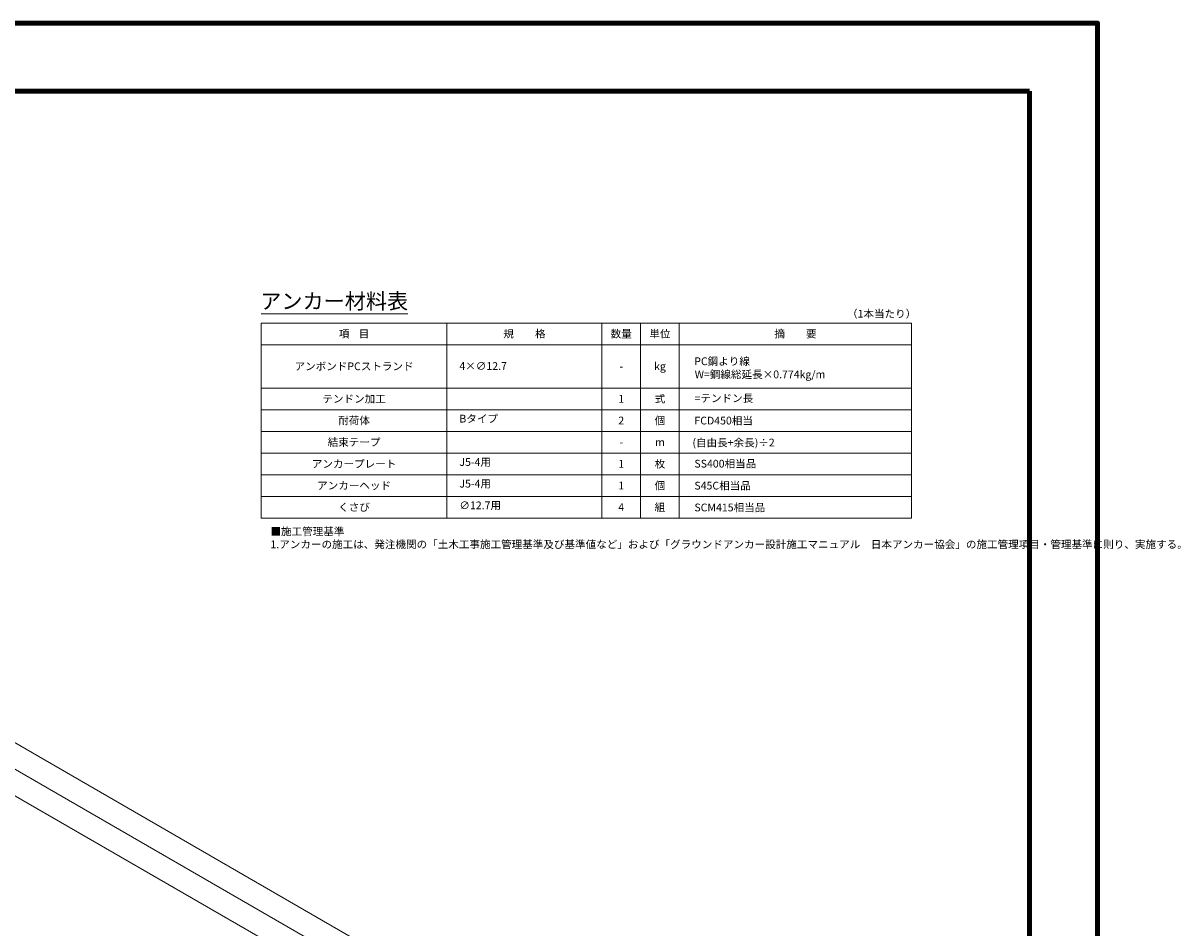
# Model space of a CAD drawing. Units: millimetres. Extents: x 0 to 868, y 0 to 594.
# Drawn here: x 494 to 868, y 302 to 594 of the extents above; entities that cross this region are included whole.
import ezdxf
from ezdxf.enums import TextEntityAlignment as Align

# ---------------------------------------------------------------- set-up
doc = ezdxf.new("R2010")
doc.units = ezdxf.units.MM
doc.layers.get('Defpoints').update_dxf_attribs({"lineweight": 13})
for name, color, linetype, lineweight in [('C-TTL', 2, 'Continuous', 140), ('D-MTR', 7, 'Continuous', 13), ('D-MTR-FRAM', 7, 'Continuous', 13), ('D-STR-DIM', 7, 'Continuous', 13), ('D-STR-HTXT', 7, 'Continuous', 13)]:
    doc.layers.add(name, color=color, linetype=linetype, lineweight=lineweight)
doc.styles.get("Standard").update_dxf_attribs({"font": 'arial.ttf'})
doc.styles.add('YOKO_GOTHIC', font='MS Gothic.ttf')
doc.styles.add('ＭＳ ゴシック', font='MS Gothic.ttf')
doc.dimstyles.new('DIM2', dxfattribs={"dimscale": 0, "dimtxt": 3.5, "dimasz": 1, "dimexe": 0.5, "dimexo": 0.5, "dimgap": 0.5, "dimtad": 1, "dimdec": 0, "dimlfac": 2, "dimzin": 0, "dimdsep": 46, "dimtxsty": 'ＭＳ ゴシック', "dimblk": 'j5-4 _OPEN', "dimcen": 1, "dimclrd": 256, "dimclre": 256, "dimclrt": 256, "dimadec": 0, "dimazin": 0, "dimtfac": 1, "dimtdec": 0, "dimtmove": 2, "dimatfit": 3, "dimldrblk": 'j5-4 _OPEN', "dimfxl": 1, "dimtolj": 1, "dimtzin": 0, "dimlwd": -1, "dimlwe": -1, "dimarcsym": 0})

# ---------------------------------------------------------------- blocks, each defined once
blk = doc.blocks.new('j5-4 _OPEN')
at = {"color": 0, "linetype": 'ByBlock', "lineweight": -2}
for p, q in [((-1, 0.166667), (0, 0)), ((-1, -0.166667), (0, 0)), ((0, 0), (-1, 0))]:
    blk.add_line(p, q, dxfattribs=at)
blk = doc.blocks.new('*D3')
at = {"layer": 'D-STR-DIM', "transparency": 16777216}
for p, q in [((189.24, 473.04), (209.39, 507.93)), ((575.48, 296), (210.01, 507)), ((556.45, 261.03), (576.6, 295.93))]:
    blk.add_line(p, q, dxfattribs=at)
at = {"layer": 'Defpoints', "color": 0, "transparency": 16777216}
for p in [(209.14, 507.5), (188.99, 472.61), (556.2, 260.6)]:
    blk.add_point(p, dxfattribs=at)
at = {"layer": 'D-STR-DIM', "transparency": 16777216}
for p, rotation in [((209.14, 507.5), 149.9999999999999), ((576.35, 295.5), 329.9999999999999)]:
    blk.add_blockref('j5-4 _OPEN', p, dxfattribs=dict(at, rotation=rotation))
blk = doc.blocks.new('*D4')
at = {"layer": 'D-STR-DIM', "transparency": 16777216}
for p, q in [((189.24, 473.04), (213.09, 514.34)), ((213.71, 513.41), (733.98, 213.02)), ((711.25, 171.65), (735.1, 212.96))]:
    blk.add_line(p, q, dxfattribs=at)
at = {"layer": 'Defpoints', "color": 0, "transparency": 16777216}
for p in [(188.99, 472.61), (734.85, 212.52), (711, 171.22)]:
    blk.add_point(p, dxfattribs=at)
at = {"layer": 'D-STR-DIM', "transparency": 16777216}
for p, rotation in [((212.84, 513.91), 150.0000000000046), ((734.85, 212.52), 330.0000000000046)]:
    blk.add_blockref('j5-4 _OPEN', p, dxfattribs=dict(at, rotation=rotation))
blk = doc.blocks.new('*D6')
at = {"layer": 'D-STR-DIM', "transparency": 16777216}
for p, q in [((168.67, 484.92), (196.21, 532.62)), ((196.82, 531.69), (737.68, 219.42)), ((711.25, 171.65), (738.8, 219.36))]:
    blk.add_line(p, q, dxfattribs=at)
at = {"layer": 'Defpoints', "color": 0, "transparency": 16777216}
for p in [(168.42, 484.49), (738.55, 218.92), (711, 171.22)]:
    blk.add_point(p, dxfattribs=at)
at = {"layer": 'D-STR-DIM', "transparency": 16777216}
for p, rotation in [((195.96, 532.19), 150.0000000000044), ((738.55, 218.92), 330.0000000000044)]:
    blk.add_blockref('j5-4 _OPEN', p, dxfattribs=dict(at, rotation=rotation))

msp = doc.modelspace()

# ---------------------------------------------------------------- linework, layer by layer
at = {"layer": 'C-TTL'}
for p, q in [((22, 572), (819, 572)), ((819, 572), (819, 22))]:
    msp.add_line(p, q, dxfattribs=at)
msp.add_lwpolyline([(0, 0), (841, 0), (841, 594), (0, 594)], close=True, dxfattribs=at)
at = {"layer": 'D-MTR'}
msp.add_line((570.958, 500.168), (618.344, 500.168), dxfattribs=at)
at = {"layer": 'D-MTR-FRAM'}
for p, q in [((570.958, 497.168), (570.958, 434.168)), ((570.958, 497.168), (780.958, 497.168)), ((630.958, 497.168), (630.958, 434.168)), ((680.958, 497.168), (680.958, 434.168)), ((693.458, 497.168), (693.458, 434.168)), ((705.958, 497.168), (705.958, 434.168)), ((780.958, 497.168), (780.958, 434.168)), ((570.958, 490.168), (780.958, 490.168)), ((570.958, 476.168), (780.958, 476.168)), ((570.958, 469.168), (780.958, 469.168)), ((570.958, 462.168), (780.958, 462.168)), ((570.958, 455.168), (780.958, 455.168)), ((570.958, 448.168), (780.958, 448.168)), ((570.958, 441.168), (780.958, 441.168)), ((570.958, 434.168), (780.958, 434.168))]:
    msp.add_line(p, q, dxfattribs=at)

# ---------------------------------------------------------------- texts
at = {"layer": 'D-STR-HTXT', "style": 'YOKO_GOTHIC'}
for s, height, p in [('アンカー材料表', 5, (594.537, 500.168)), ('項    目', 2.5, (600.958, 491.668)), ('規\u3000\u3000格', 2.5, (655.958, 491.668)), ('数量', 2.5, (687.208, 491.668)), ('単位', 2.5, (699.708, 491.668)), ('摘\u3000\u3000要', 2.5, (743.458, 491.668)), ('アンボンドPCストランド', 2.5, (600.958, 481.168)), ('-', 2.5, (687.208, 481.168)), ('kg', 2.5, (699.708, 481.168)), ('テンドン加工', 2.5, (600.958, 470.668)), ('1', 2.5, (687.208, 470.668)), ('式', 2.5, (699.708, 470.668)), ('耐荷体', 2.5, (600.958, 463.668)), ('個', 2.5, (699.708, 463.668)), ('2', 2.5, (687.208, 463.668)), ('結束テープ', 2.5, (600.958, 456.668)), ('-', 2.5, (687.208, 456.668)), ('m', 2.5, (699.708, 456.668)), ('アンカープレート', 2.5, (600.958, 449.668)), ('1', 2.5, (687.208, 449.668)), ('枚', 2.5, (699.708, 449.668)), ('アンカーヘッド', 2.5, (600.958, 442.668)), ('1', 2.5, (687.208, 442.668)), ('個', 2.5, (699.708, 442.668)), ('くさび', 2.5, (600.958, 435.668)), ('4', 2.5, (687.208, 435.668)), ('組', 2.5, (699.708, 435.668))]:
    msp.add_text(s, height=height, dxfattribs=at).set_placement(p, align=Align.BOTTOM_CENTER)
msp.add_text('（1本当たり）', height=2.5, dxfattribs=at).set_placement((782.458, 500.168), align=Align.MIDDLE_RIGHT)
for s, p in [('PC鋼より線', (710.781, 484.82)), ('W=鋼線総延長×0.774kg/m', (710.933, 480.579)), ('=テンドン長', (710.882, 472.889)), ('FCD450相当', (710.831, 465.662)), ('(自由長+余長)÷2', (710.21, 458.579)), ('SS400相当品', (710.831, 451.751)), ('S45C相当品', (710.831, 444.662)), ('SCM415相当品', (710.831, 437.612))]:
    msp.add_text(s, height=2.5, dxfattribs=at).set_placement(p, align=Align.MIDDLE_LEFT)
for s, p in [('4×∅12.7', (634.958, 481.253)), ('Bタイプ', (634.958, 464.26)), ('J5-4用', (634.958, 450.26)), ('J5-4用', (634.958, 443.26)), ('∅12.7用', (634.958, 436.26))]:
    msp.add_text(s, height=2.5, dxfattribs=at).set_placement(p, align=Align.BOTTOM_LEFT)
at = {"layer": 'D-STR-HTXT', "insert": (573.958, 431.12), "char_height": 2.5, "attachment_point": 1}
msp.add_mtext_dynamic_manual_height_columns('\\A1;{\\fMS Gothic|b0|i0|c0|p49;■\\fMS Gothic|b0|i0|c128|p49;施工管理基準\\fMS Gothic|b0|i0|c0|p49;\\P\\pi-1.89583,l1.89583;1.\\fMS Gothic|b0|i0|c128|p49;アンカーの施工は、発注機関の「土木工事施工管理基準及び基準値など」および「グラウンドアンカー設計施工マニュアル\u3000日本アンカー協会」の施工管理項目・管理基準に則り、実施する。}', width=204.12445, gutter_width=12.5, heights=[0], dxfattribs=at)

# ---------------------------------------------------------------- dimensions: what is measured, and where the dimension line sits
at = {"layer": 'D-STR-DIM'}
for p1, p2, distance, picture, middle in [((168.417, 484.485), (711.005, 171.222), 55.082, '*D6', (467.252, 375.556)), ((188.993, 472.605), (711.005, 171.222), 47.692, '*D4', (473.845, 363.216)), ((556.198, 260.599), (188.993, 472.605), -40.294, '*D3', (392.743, 401.498))]:
    dim = msp.add_aligned_dim(p1=p1, p2=p2, distance=distance, text=' ', dimstyle='DIM2', override={"dimscale": 1}, dxfattribs=at)
    dim.commit()
    dim.dimension.update_dxf_attribs({"geometry": picture, "text_midpoint": middle})

doc.saveas('drawing.dxf')
